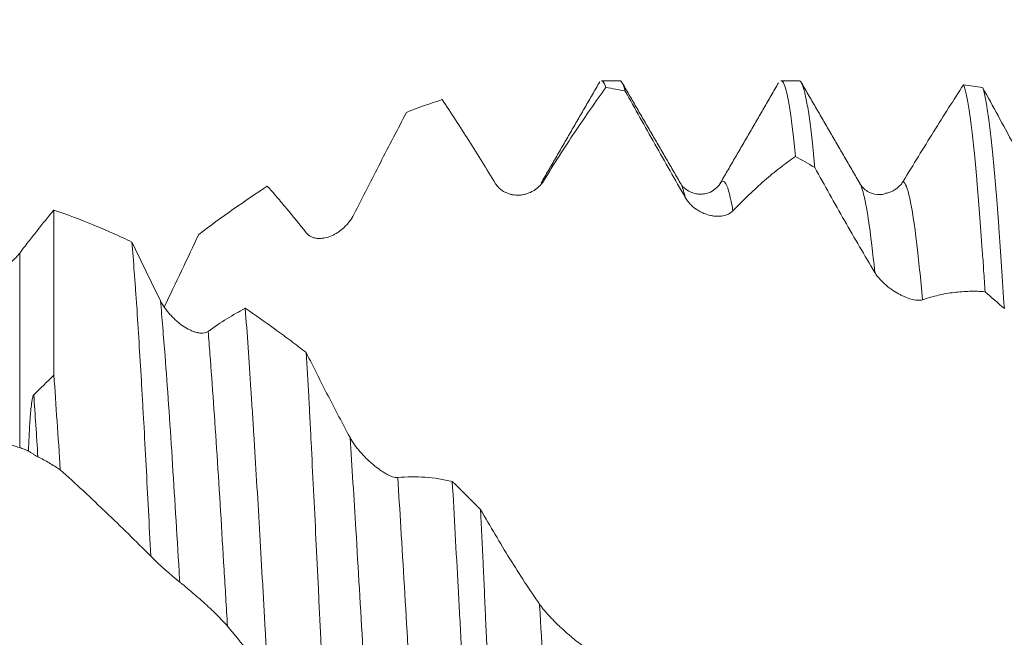
# Model space of a CAD drawing. Units: millimetres. Extents: x -38 to 100, y -68 to 57.
# Drawn here: x 63 to 74, y 0 to 7 of the extents above; entities that cross this region are included whole.
import ezdxf

# ---------------------------------------------------------------- set-up
doc = ezdxf.new("R2010")
doc.units = ezdxf.units.MM
doc.layers.add('1', color=4, linetype='Continuous')
doc.layers.add('SK2', color=7, linetype='Continuous')
doc.styles.add('iso_b_vert', font='simplex.shx')
doc.dimstyles.get("Standard").update_dxf_attribs({"dimtxt": 0.18, "dimasz": 0.18, "dimexe": 0.18, "dimexo": 0.0625, "dimgap": 0.09, "dimtad": 1, "dimzin": 0, "dimdsep": 52, "dimtxsty": 'Standard', "dimcen": 0.09, "dimadec": 0, "dimazin": 0, "dimtfac": 1, "dimtdec": 4, "dimtofl": 0, "dimtmove": 0, "dimatfit": 3, "dimfxl": 1, "dimtolj": 1, "dimtzin": 0, "dimarcsym": 0})

# ---------------------------------------------------------------- blocks, each defined once
blk = doc.blocks.new('_U4')
at = {"layer": 'SK2', "lineweight": 13}
for p, q in [((76.45, 1.5875), (76.45, 15.338932)), ((81.82, 1.5875), (81.82, 15.338932)), ((89.32, 13.338932), (68.95, 13.338932))]:
    blk.add_line(p, q, dxfattribs=at)
at = {"layer": 'SK2', "lineweight": 18}
for points in [[(76.45, 13.338932), (72.950002, 12.878149), (72.949998, 13.799716)], [(81.82, 13.338932), (85.319998, 13.799716), (85.320002, 12.878149)]]:
    blk.add_solid(points, dxfattribs=at)
at = {"layer": 'SK2', "lineweight": 18, "attachment_point": 7, "line_spacing_factor": 1.084337, "style": 'iso_b_vert'}
for s, insert, char_height in [('\\W0.7346;5.37', (75.773544, 21.224047), 3), ("\\W0.6474;'C'", (75.800044, 14.121566), 3.5)]:
    blk.add_mtext(s, dxfattribs=dict(at, insert=insert, char_height=char_height))

msp = doc.modelspace()

# ---------------------------------------------------------------- linework, layer by layer
at = {"layer": '1', "lineweight": 18}
for p, q in [((69.99, 6.419), (69.791, 6.419)), ((71.944, 6.419), (71.745, 6.419)), ((71.081, 5.296), (71.083, 5.301)), ((72.607, 5.298), (72.611, 5.292)), ((63.82, 5.011), (63.82, 3.212))]:
    msp.add_line(p, q, dxfattribs=at)
at = {"layer": '1', "lineweight": 13}
msp.add_line((63.448, 4.542), (63.448, 2.422), dxfattribs=at)
at = {"layer": '1', "lineweight": 18}
for points, degree in [([(69.771, 6.408), (69.452, 5.856), (69.132, 5.305)], 2), ([(69.838, 6.346), (69.908, 6.335), (69.978, 6.321), (70.048, 6.307)], 3), ([(70.648, 5.308), (70.328, 5.858), (70.009, 6.408)], 2), ([(71.72, 6.398), (71.4, 5.846), (71.08, 5.296)], 2), ([(72.608, 5.298), (72.285, 5.853), (71.963, 6.409)], 2), ([(73.945, 6.344), (73.875, 6.356), (73.805, 6.367), (73.735, 6.376)], 3), ([(68.053, 6.215), (67.924, 6.173), (67.794, 6.126), (67.664, 6.075)], 3), ([(71.904, 5.595), (71.974, 5.556), (72.044, 5.516), (72.114, 5.475)], 3), ([(66.147, 5.272), (65.899, 5.11), (65.65, 4.934), (65.4, 4.746)], 3), ([(73.971, 4.12), (74.041, 4.06), (74.111, 3.999), (74.181, 3.937)], 3), ([(63.601, 2.996), (63.674, 3.068), (63.747, 3.14), (63.82, 3.212)], 3), ([(68.163, 2.053), (68.266, 1.952), (68.369, 1.851), (68.472, 1.747)], 3), ([(65.193, 0.957), (65.086, 1.042), (64.981, 1.136), (64.877, 1.239)], 3)]:
    msp.add_open_spline(points, degree=degree, dxfattribs=at)
for points, knots in [([(69.838, 6.346), (69.782, 6.27), (69.726, 6.191), (69.614, 6.029), (69.557, 5.946), (69.443, 5.776), (69.386, 5.689), (69.272, 5.51), (69.214, 5.419), (69.156, 5.326)], [0, 0, 0, 0, 0.25, 0.25, 0.5, 0.5, 0.75, 0.75, 1, 1, 1, 1]), ([(69.791, 6.419), (69.797, 6.419), (69.813, 6.41), (69.828, 6.377), (69.838, 6.346)], [0, 0, 0, 0, 0.375587, 1, 1, 1, 1]), ([(70.048, 6.307), (70.038, 6.344), (70.029, 6.373), (70.016, 6.396), (70.014, 6.4), (70.009, 6.408), (70.006, 6.41), (69.999, 6.417), (69.994, 6.419), (69.99, 6.419)], [0, 0, 0, 0, 0.50527, 0.50527, 0.631588, 0.631588, 0.757905, 0.757905, 1, 1, 1, 1]), ([(71.745, 6.419), (71.747, 6.419), (71.748, 6.419), (71.752, 6.418), (71.755, 6.417), (71.767, 6.407), (71.777, 6.389), (71.797, 6.335), (71.816, 6.262), (71.836, 6.152), (71.85, 6.056), (71.855, 6.021), (71.863, 5.966), (71.865, 5.947), (71.87, 5.908), (71.873, 5.887), (71.885, 5.784), (71.895, 5.694), (71.904, 5.595)], [0, 0, 0, 0, 0.029532, 0.029532, 0.075745, 0.075745, 0.260596, 0.260596, 0.445447, 0.630298, 0.630298, 0.722723, 0.722723, 0.768936, 0.768936, 0.815149, 0.815149, 1, 1, 1, 1]), ([(72.114, 5.475), (72.112, 5.502), (72.109, 5.528), (72.105, 5.579), (72.097, 5.654), (72.09, 5.724), (72.075, 5.857), (72.065, 5.937), (72.046, 6.079), (72.036, 6.141), (72.021, 6.221), (72.016, 6.245), (72.009, 6.278), (72.007, 6.289), (72.002, 6.308), (71.999, 6.318), (71.987, 6.361), (71.977, 6.386), (71.959, 6.413), (71.952, 6.419), (71.944, 6.419)], [0, 0, 0, 0, 0.043056, 0.043056, 0.086112, 0.172224, 0.172224, 0.344448, 0.344448, 0.516673, 0.516673, 0.602785, 0.602785, 0.645841, 0.645841, 0.688897, 0.688897, 0.861121, 0.861121, 1, 1, 1, 1]), ([(73.078, 5.323), (73.134, 5.415), (73.189, 5.506), (73.3, 5.686), (73.355, 5.775), (73.465, 5.951), (73.519, 6.038), (73.628, 6.209), (73.682, 6.293), (73.735, 6.376)], [0, 0, 0, 0, 0.25, 0.25, 0.5, 0.5, 0.75, 0.75, 1, 1, 1, 1]), ([(73.735, 6.376), (73.74, 6.364), (73.745, 6.35), (73.752, 6.325), (73.755, 6.316), (73.76, 6.297), (73.762, 6.287), (73.775, 6.233), (73.784, 6.182), (73.804, 6.06), (73.814, 5.99), (73.833, 5.833), (73.843, 5.745), (73.855, 5.624), (73.858, 5.599), (73.863, 5.549), (73.87, 5.471), (73.878, 5.39), (73.892, 5.221), (73.902, 5.101), (73.922, 4.846), (73.931, 4.711), (73.946, 4.498), (73.951, 4.425), (73.958, 4.313), (73.961, 4.275), (73.966, 4.198), (73.968, 4.159), (73.971, 4.12)], [0, 0, 0, 0, 0.0625, 0.0625, 0.09375, 0.09375, 0.125, 0.125, 0.25, 0.25, 0.375, 0.375, 0.5, 0.5, 0.53125, 0.53125, 0.5625, 0.625, 0.625, 0.75, 0.75, 0.875, 0.875, 0.9375, 0.9375, 0.96875, 0.96875, 1, 1, 1, 1]), ([(74.181, 3.937), (74.171, 4.096), (74.151, 4.403), (74.132, 4.684), (74.117, 4.885), (74.112, 4.951), (74.105, 5.046), (74.102, 5.078), (74.097, 5.139), (74.095, 5.17), (74.083, 5.319), (74.073, 5.43), (74.053, 5.635), (74.043, 5.729), (74.024, 5.9), (74.014, 5.977), (74.002, 6.063), (73.999, 6.079), (73.994, 6.111), (73.987, 6.158), (73.979, 6.198), (73.965, 6.273), (73.955, 6.313), (73.945, 6.344)], [0, 0, 0, 0, 0.125, 0.25, 0.25, 0.3125, 0.3125, 0.34375, 0.34375, 0.375, 0.375, 0.5, 0.5, 0.625, 0.625, 0.75, 0.75, 0.78125, 0.78125, 0.8125, 0.875, 0.875, 1, 1, 1, 1]), ([(73.945, 6.344), (74.001, 6.244), (74.056, 6.142), (74.168, 5.937), (74.225, 5.833), (74.338, 5.622), (74.395, 5.515), (74.509, 5.3), (74.567, 5.191), (74.624, 5.082)], [0, 0, 0, 0, 0.25, 0.25, 0.5, 0.5, 0.75, 0.75, 1, 1, 1, 1]), ([(70.703, 5.148), (70.592, 5.342), (70.482, 5.536), (70.318, 5.827), (70.263, 5.923), (70.155, 6.116), (70.102, 6.211), (70.048, 6.307)], [0, 0, 0, 0, 0.5, 0.5, 0.75, 0.75, 1, 1, 1, 1]), ([(68.636, 5.298), (68.538, 5.458), (68.44, 5.614), (68.294, 5.844), (68.245, 5.92), (68.149, 6.069), (68.101, 6.142), (68.053, 6.215)], [0, 0, 0, 0, 0.5, 0.5, 0.75, 0.75, 1, 1, 1, 1]), ([(67.664, 6.075), (67.617, 5.985), (67.57, 5.895), (67.475, 5.712), (67.427, 5.62), (67.331, 5.434), (67.283, 5.34), (67.187, 5.152), (67.138, 5.057), (67.09, 4.961)], [0, 0, 0, 0, 0.25, 0.25, 0.5, 0.5, 0.75, 0.75, 1, 1, 1, 1]), ([(71.904, 5.595), (71.849, 5.556), (71.793, 5.515), (71.68, 5.428), (71.623, 5.381), (71.51, 5.282), (71.453, 5.23), (71.338, 5.12), (71.28, 5.063), (71.222, 5.002)], [0, 0, 0, 0, 0.25, 0.25, 0.5, 0.5, 0.75, 0.75, 1, 1, 1, 1]), ([(72.769, 4.332), (72.658, 4.516), (72.548, 4.704), (72.384, 4.991), (72.33, 5.087), (72.222, 5.28), (72.168, 5.378), (72.114, 5.475)], [0, 0, 0, 0, 0.5, 0.5, 0.75, 0.75, 1, 1, 1, 1]), ([(66.57, 4.764), (66.499, 4.855), (66.428, 4.943), (66.322, 5.069), (66.287, 5.111), (66.217, 5.192), (66.182, 5.232), (66.147, 5.272)], [0, 0, 0, 0, 0.5, 0.5, 0.75, 0.75, 1, 1, 1, 1]), ([(69.156, 5.326), (69.142, 5.302), (69.125, 5.283), (69.098, 5.257), (69.088, 5.249), (69.068, 5.234), (69.058, 5.227), (69.027, 5.208), (69.005, 5.198), (68.971, 5.187), (68.959, 5.184), (68.935, 5.178), (68.923, 5.176), (68.887, 5.172), (68.863, 5.172), (68.827, 5.177), (68.814, 5.179), (68.79, 5.185), (68.777, 5.188), (68.753, 5.198), (68.741, 5.203), (68.724, 5.213), (68.718, 5.216), (68.706, 5.224), (68.701, 5.228), (68.684, 5.241), (68.674, 5.251), (68.654, 5.273), (68.645, 5.285), (68.636, 5.298)], [0, 0, 0, 0, 0.125, 0.125, 0.1875, 0.1875, 0.25, 0.25, 0.375, 0.375, 0.4375, 0.4375, 0.5, 0.5, 0.625, 0.625, 0.6875, 0.6875, 0.75, 0.75, 0.8125, 0.8125, 0.84375, 0.84375, 0.875, 0.875, 0.9375, 0.9375, 1, 1, 1, 1]), ([(70.648, 5.308), (70.651, 5.303), (70.654, 5.298), (70.657, 5.292), (70.657, 5.292)], [0, 0, 0, 0, 0.976526, 1, 1, 1, 1]), ([(71.082, 5.299), (71.07, 5.276), (71.038, 5.241), (70.969, 5.2), (70.915, 5.187), (70.875, 5.183), (70.826, 5.185), (70.763, 5.202), (70.694, 5.245), (70.663, 5.274), (70.657, 5.292)], [0, 0, 0, 0, 0.187433, 0.329705, 0.424494, 0.45368, 0.51316, 0.584425, 0.759791, 1, 1, 1, 1]), ([(72.898, 5.198), (72.878, 5.187), (72.826, 5.174), (72.701, 5.191), (72.639, 5.254), (72.611, 5.292)], [0, 0, 0, 0, 0.286907, 0.668122, 1, 1, 1, 1]), ([(72.898, 5.194), (72.904, 5.195), (72.91, 5.197), (72.928, 5.203), (72.94, 5.207), (72.964, 5.218), (72.975, 5.224), (72.993, 5.235), (72.998, 5.239), (73.009, 5.247), (73.015, 5.251), (73.031, 5.265), (73.041, 5.275), (73.061, 5.297), (73.07, 5.31), (73.078, 5.323)], [0, 0, 0, 0, 0.087634, 0.087634, 0.270107, 0.270107, 0.45258, 0.45258, 0.543817, 0.543817, 0.635053, 0.635053, 0.817527, 0.817527, 1, 1, 1, 1]), ([(71.222, 5.002), (71.208, 4.988), (71.191, 4.976), (71.164, 4.963), (71.154, 4.959), (71.135, 4.952), (71.124, 4.95), (71.093, 4.944), (71.071, 4.942), (71.037, 4.943), (71.025, 4.944), (71.002, 4.947), (70.99, 4.949), (70.954, 4.957), (70.929, 4.965), (70.893, 4.98), (70.881, 4.986), (70.856, 4.999), (70.844, 5.006), (70.819, 5.022), (70.808, 5.03), (70.79, 5.045), (70.784, 5.049), (70.773, 5.06), (70.767, 5.065), (70.75, 5.082), (70.74, 5.094), (70.72, 5.119), (70.711, 5.133), (70.703, 5.148)], [0, 0, 0, 0, 0.125, 0.125, 0.1875, 0.1875, 0.25, 0.25, 0.375, 0.375, 0.4375, 0.4375, 0.5, 0.5, 0.625, 0.625, 0.6875, 0.6875, 0.75, 0.75, 0.8125, 0.8125, 0.84375, 0.84375, 0.875, 0.875, 0.9375, 0.9375, 1, 1, 1, 1]), ([(63.448, 4.542), (63.463, 4.562), (63.479, 4.582), (63.51, 4.623), (63.526, 4.643), (63.572, 4.704), (63.604, 4.743), (63.697, 4.861), (63.758, 4.937), (63.82, 5.011)], [0, 0, 0, 0, 0.125, 0.125, 0.25, 0.25, 0.5, 0.5, 1, 1, 1, 1]), ([(63.82, 5.011), (63.963, 4.962), (64.105, 4.909), (64.318, 4.822), (64.389, 4.791), (64.53, 4.728), (64.601, 4.695), (64.671, 4.662)], [0, 0, 0, 0, 0.5, 0.5, 0.75, 0.75, 1, 1, 1, 1]), ([(67.09, 4.961), (67.076, 4.933), (67.059, 4.907), (67.031, 4.872), (67.022, 4.86), (67.002, 4.839), (66.992, 4.828), (66.96, 4.8), (66.938, 4.783), (66.904, 4.76), (66.893, 4.753), (66.869, 4.741), (66.857, 4.735), (66.821, 4.719), (66.797, 4.712), (66.76, 4.704), (66.748, 4.703), (66.723, 4.701), (66.711, 4.701), (66.687, 4.702), (66.675, 4.704), (66.657, 4.708), (66.652, 4.71), (66.64, 4.714), (66.634, 4.716), (66.618, 4.723), (66.607, 4.73), (66.588, 4.745), (66.578, 4.754), (66.57, 4.764)], [0, 0, 0, 0, 0.125, 0.125, 0.1875, 0.1875, 0.25, 0.25, 0.375, 0.375, 0.4375, 0.4375, 0.5, 0.5, 0.625, 0.625, 0.6875, 0.6875, 0.75, 0.75, 0.8125, 0.8125, 0.84375, 0.84375, 0.875, 0.875, 0.9375, 0.9375, 1, 1, 1, 1]), ([(65.4, 4.746), (65.338, 4.614), (65.275, 4.482), (65.15, 4.218), (65.087, 4.087), (65.024, 3.955)], [0, 0, 0, 0, 0.5, 0.5, 1, 1, 1, 1]), ([(64.877, 1.239), (64.868, 1.409), (64.851, 1.743), (64.834, 2.068), (64.817, 2.387), (64.809, 2.545), (64.798, 2.738), (64.796, 2.777), (64.791, 2.853), (64.785, 2.967), (64.778, 3.078), (64.766, 3.296), (64.757, 3.437), (64.74, 3.709), (64.732, 3.84), (64.719, 4.03), (64.712, 4.123), (64.706, 4.213), (64.701, 4.273), (64.699, 4.303), (64.688, 4.448), (64.68, 4.558), (64.671, 4.662)], [0, 0, 0, 0, 0.125, 0.25, 0.25, 0.375, 0.375, 0.40625, 0.40625, 0.4375, 0.5, 0.5, 0.625, 0.625, 0.75, 0.75, 0.8125, 0.84375, 0.84375, 0.875, 0.875, 1, 1, 1, 1]), ([(64.671, 4.662), (64.723, 4.555), (64.774, 4.448), (64.878, 4.235), (64.93, 4.129), (64.983, 4.023)], [0, 0, 0, 0, 0.5, 0.5, 1, 1, 1, 1]), ([(62.495, 4.313), (62.54, 4.303), (62.586, 4.294), (62.675, 4.283), (62.719, 4.279), (62.806, 4.276), (62.85, 4.277), (62.935, 4.283), (62.977, 4.288), (63.06, 4.304), (63.1, 4.315), (63.178, 4.342), (63.216, 4.358), (63.27, 4.388), (63.288, 4.398), (63.323, 4.422), (63.34, 4.434), (63.389, 4.475), (63.42, 4.506), (63.448, 4.542)], [0, 0, 0, 0, 0.125, 0.125, 0.25, 0.25, 0.375, 0.375, 0.5, 0.5, 0.625, 0.625, 0.75, 0.75, 0.8125, 0.8125, 0.875, 0.875, 1, 1, 1, 1]), ([(73.289, 4.033), (73.274, 4.028), (73.258, 4.027), (73.23, 4.028), (73.221, 4.029), (73.201, 4.032), (73.191, 4.034), (73.159, 4.041), (73.137, 4.048), (73.103, 4.062), (73.092, 4.067), (73.068, 4.077), (73.056, 4.083), (73.02, 4.102), (72.996, 4.116), (72.959, 4.14), (72.947, 4.149), (72.922, 4.167), (72.91, 4.177), (72.886, 4.197), (72.874, 4.208), (72.856, 4.225), (72.85, 4.23), (72.839, 4.242), (72.833, 4.248), (72.817, 4.266), (72.806, 4.279), (72.786, 4.305), (72.777, 4.318), (72.769, 4.332)], [0, 0, 0, 0, 0.125, 0.125, 0.1875, 0.1875, 0.25, 0.25, 0.375, 0.375, 0.4375, 0.4375, 0.5, 0.5, 0.625, 0.625, 0.6875, 0.6875, 0.75, 0.75, 0.8125, 0.8125, 0.84375, 0.84375, 0.875, 0.875, 0.9375, 0.9375, 1, 1, 1, 1]), ([(73.971, 4.12), (73.915, 4.125), (73.859, 4.127), (73.746, 4.124), (73.69, 4.12), (73.576, 4.106), (73.519, 4.096), (73.404, 4.069), (73.347, 4.053), (73.289, 4.033)], [0, 0, 0, 0, 0.25, 0.25, 0.5, 0.5, 0.75, 0.75, 1, 1, 1, 1]), ([(64.983, 4.023), (64.997, 3.993), (65.014, 3.966), (65.042, 3.926), (65.052, 3.913), (65.072, 3.888), (65.083, 3.876), (65.115, 3.841), (65.137, 3.82), (65.171, 3.79), (65.183, 3.78), (65.207, 3.762), (65.219, 3.754), (65.255, 3.73), (65.279, 3.716), (65.315, 3.699), (65.327, 3.693), (65.352, 3.684), (65.364, 3.681), (65.388, 3.674), (65.399, 3.672), (65.417, 3.67), (65.422, 3.67), (65.434, 3.67), (65.439, 3.67), (65.455, 3.671), (65.466, 3.672), (65.485, 3.679), (65.494, 3.683), (65.502, 3.689)], [0, 0, 0, 0, 0.125, 0.125, 0.1875, 0.1875, 0.25, 0.25, 0.375, 0.375, 0.4375, 0.4375, 0.5, 0.5, 0.625, 0.625, 0.6875, 0.6875, 0.75, 0.75, 0.8125, 0.8125, 0.84375, 0.84375, 0.875, 0.875, 0.9375, 0.9375, 1, 1, 1, 1]), ([(65.502, 3.689), (65.57, 3.738), (65.638, 3.783), (65.773, 3.867), (65.84, 3.906), (65.906, 3.94)], [0, 0, 0, 0, 0.5, 0.5, 1, 1, 1, 1]), ([(65.906, 3.94), (65.917, 3.803), (65.927, 3.66), (65.948, 3.365), (65.958, 3.213), (65.973, 2.977), (65.981, 2.857), (65.989, 2.734), (65.994, 2.651), (65.997, 2.61), (66.01, 2.401), (66.02, 2.232), (66.041, 1.889), (66.051, 1.714), (66.072, 1.361), (66.082, 1.182), (66.095, 0.955), (66.098, 0.909), (66.103, 0.818), (66.105, 0.772), (66.113, 0.634), (66.118, 0.542), (66.134, 0.266), (66.144, 0.082), (66.155, -0.103)], [0, 0, 0, 0, 0.125, 0.125, 0.25, 0.25, 0.3125, 0.34375, 0.34375, 0.375, 0.375, 0.5, 0.5, 0.625, 0.625, 0.75, 0.75, 0.78125, 0.78125, 0.8125, 0.8125, 0.875, 0.875, 1, 1, 1, 1]), ([(65.906, 3.94), (66.017, 3.865), (66.128, 3.787), (66.294, 3.667), (66.35, 3.626), (66.461, 3.542), (66.516, 3.5), (66.572, 3.457)], [0, 0, 0, 0, 0.5, 0.5, 0.75, 0.75, 1, 1, 1, 1]), ([(66.782, -0.794), (66.774, -0.609), (66.765, -0.424), (66.748, -0.053), (66.739, 0.133), (66.726, 0.412), (66.721, 0.506), (66.715, 0.646), (66.712, 0.692), (66.708, 0.786), (66.706, 0.832), (66.695, 1.064), (66.686, 1.247), (66.668, 1.608), (66.66, 1.786), (66.642, 2.137), (66.633, 2.31), (66.622, 2.523), (66.62, 2.566), (66.616, 2.65), (66.614, 2.693), (66.607, 2.818), (66.603, 2.901), (66.589, 3.145), (66.58, 3.304), (66.572, 3.457)], [0, 0, 0, 0, 0.125, 0.125, 0.25, 0.25, 0.3125, 0.3125, 0.34375, 0.34375, 0.375, 0.375, 0.5, 0.5, 0.625, 0.625, 0.75, 0.75, 0.78125, 0.78125, 0.8125, 0.8125, 0.875, 0.875, 1, 1, 1, 1]), ([(66.572, 3.457), (66.611, 3.378), (66.65, 3.299), (66.729, 3.143), (66.769, 3.065), (66.848, 2.911), (66.888, 2.835), (66.968, 2.683), (67.008, 2.607), (67.049, 2.532)], [0, 0, 0, 0, 0.25, 0.25, 0.5, 0.5, 0.75, 0.75, 1, 1, 1, 1]), ([(63.82, 3.212), (63.832, 3.049), (63.843, 2.881), (63.867, 2.537), (63.878, 2.361), (63.89, 2.18)], [0, 0, 0, 0, 0.5, 0.5, 1, 1, 1, 1]), ([(63.544, 2.385), (63.545, 2.436), (63.547, 2.487), (63.552, 2.588), (63.555, 2.638), (63.56, 2.714), (63.561, 2.739), (63.565, 2.79), (63.567, 2.815), (63.571, 2.853), (63.573, 2.866), (63.576, 2.891), (63.577, 2.904), (63.58, 2.924), (63.581, 2.931), (63.584, 2.944), (63.585, 2.951), (63.588, 2.964), (63.59, 2.971), (63.593, 2.982), (63.594, 2.985), (63.597, 2.992), (63.599, 2.994), (63.601, 2.996)], [0, 0, 0, 0, 0.25, 0.25, 0.5, 0.5, 0.625, 0.625, 0.75, 0.75, 0.8125, 0.8125, 0.875, 0.875, 0.90625, 0.90625, 0.9375, 0.9375, 0.96875, 0.96875, 0.984375, 0.984375, 1, 1, 1, 1]), ([(63.448, 2.422), (63.422, 2.431), (63.395, 2.44), (63.335, 2.46), (63.302, 2.471), (63.233, 2.495), (63.196, 2.508), (63.138, 2.53), (63.119, 2.537), (63.078, 2.553), (63.058, 2.561), (62.954, 2.603), (62.866, 2.642), (62.729, 2.71), (62.683, 2.734), (62.589, 2.786), (62.542, 2.813), (62.495, 2.842)], [0, 0, 0, 0, 0.125, 0.125, 0.25, 0.25, 0.375, 0.375, 0.4375, 0.4375, 0.5, 0.5, 0.75, 0.75, 0.875, 0.875, 1, 1, 1, 1]), ([(67.049, 2.532), (67.063, 2.505), (67.08, 2.479), (67.108, 2.439), (67.118, 2.426), (67.138, 2.401), (67.149, 2.388), (67.181, 2.351), (67.203, 2.327), (67.237, 2.293), (67.249, 2.282), (67.273, 2.26), (67.285, 2.25), (67.321, 2.22), (67.345, 2.201), (67.381, 2.175), (67.394, 2.166), (67.418, 2.151), (67.43, 2.144), (67.454, 2.13), (67.466, 2.124), (67.483, 2.116), (67.488, 2.114), (67.5, 2.109), (67.505, 2.107), (67.521, 2.102), (67.532, 2.099), (67.551, 2.095), (67.56, 2.095), (67.568, 2.096)], [0, 0, 0, 0, 0.125, 0.125, 0.1875, 0.1875, 0.25, 0.25, 0.375, 0.375, 0.4375, 0.4375, 0.5, 0.5, 0.625, 0.625, 0.6875, 0.6875, 0.75, 0.75, 0.8125, 0.8125, 0.84375, 0.84375, 0.875, 0.875, 0.9375, 0.9375, 1, 1, 1, 1]), ([(63.544, 2.385), (63.528, 2.392), (63.512, 2.399), (63.48, 2.411), (63.464, 2.417), (63.448, 2.422)], [0, 0, 0, 0, 0.5, 0.5, 1, 1, 1, 1]), ([(63.646, 2.322), (63.632, 2.329), (63.617, 2.338), (63.591, 2.354), (63.582, 2.36), (63.563, 2.372), (63.553, 2.379), (63.544, 2.385)], [0, 0, 0, 0, 0.5, 0.5, 0.75, 0.75, 1, 1, 1, 1]), ([(63.89, 2.18), (63.85, 2.207), (63.809, 2.232), (63.728, 2.279), (63.687, 2.302), (63.646, 2.322)], [0, 0, 0, 0, 0.5, 0.5, 1, 1, 1, 1]), ([(64.877, 1.239), (64.714, 1.402), (64.551, 1.562), (64.345, 1.759), (64.303, 1.798), (64.221, 1.876), (64.097, 1.992), (63.973, 2.106), (63.89, 2.18)], [0, 0, 0, 0, 0.5, 0.5, 0.625, 0.625, 0.75, 1, 1, 1, 1]), ([(67.568, 2.096), (67.619, 2.101), (67.669, 2.103), (67.769, 2.104), (67.819, 2.103), (67.968, 2.092), (68.066, 2.076), (68.163, 2.053)], [0, 0, 0, 0, 0.25, 0.25, 0.5, 0.5, 1, 1, 1, 1]), ([(68.163, 2.053), (68.174, 1.865), (68.185, 1.676), (68.206, 1.291), (68.216, 1.096), (68.23, 0.849), (68.232, 0.799), (68.238, 0.7), (68.241, 0.65), (68.249, 0.5), (68.254, 0.4), (68.27, 0.101), (68.291, -0.296), (68.312, -0.691), (68.333, -1.085), (68.344, -1.281), (68.366, -1.673), (68.376, -1.866), (68.398, -2.245), (68.408, -2.431), (68.419, -2.614)], [0, 0, 0, 0, 0.125, 0.125, 0.25, 0.25, 0.28125, 0.28125, 0.3125, 0.3125, 0.375, 0.375, 0.5, 0.625, 0.625, 0.75, 0.75, 0.875, 0.875, 1, 1, 1, 1]), ([(68.472, 1.747), (68.525, 1.655), (68.578, 1.564), (68.684, 1.385), (68.737, 1.297), (68.844, 1.125), (68.898, 1.04), (69.006, 0.875), (69.06, 0.795), (69.115, 0.716)], [0, 0, 0, 0, 0.25, 0.25, 0.5, 0.5, 0.75, 0.75, 1, 1, 1, 1]), ([(68.688, -2.908), (68.679, -2.731), (68.67, -2.55), (68.652, -2.18), (68.643, -1.992), (68.63, -1.704), (68.625, -1.607), (68.616, -1.411), (68.612, -1.313), (68.598, -1.018), (68.589, -0.821), (68.571, -0.426), (68.562, -0.228), (68.545, 0.169), (68.536, 0.369), (68.524, 0.619), (68.522, 0.669), (68.517, 0.769), (68.511, 0.918), (68.504, 1.066), (68.49, 1.36), (68.481, 1.555), (68.472, 1.747)], [0, 0, 0, 0, 0.125, 0.125, 0.25, 0.25, 0.3125, 0.3125, 0.375, 0.375, 0.5, 0.5, 0.625, 0.625, 0.75, 0.75, 0.78125, 0.78125, 0.8125, 0.875, 0.875, 1, 1, 1, 1]), ([(65.712, 0.478), (65.698, 0.495), (65.681, 0.513), (65.654, 0.542), (65.644, 0.552), (65.624, 0.572), (65.614, 0.583), (65.583, 0.614), (65.561, 0.635), (65.527, 0.667), (65.515, 0.678), (65.492, 0.699), (65.48, 0.71), (65.444, 0.743), (65.419, 0.764), (65.383, 0.796), (65.371, 0.807), (65.346, 0.828), (65.334, 0.839), (65.309, 0.86), (65.297, 0.87), (65.28, 0.885), (65.274, 0.89), (65.263, 0.899), (65.257, 0.904), (65.24, 0.918), (65.23, 0.927), (65.21, 0.943), (65.201, 0.95), (65.193, 0.957)], [0, 0, 0, 0, 0.125, 0.125, 0.1875, 0.1875, 0.25, 0.25, 0.375, 0.375, 0.4375, 0.4375, 0.5, 0.5, 0.625, 0.625, 0.6875, 0.6875, 0.75, 0.75, 0.8125, 0.8125, 0.84375, 0.84375, 0.875, 0.875, 0.9375, 0.9375, 1, 1, 1, 1]), ([(69.115, 0.716), (69.129, 0.695), (69.146, 0.673), (69.174, 0.639), (69.184, 0.628), (69.204, 0.605), (69.215, 0.593), (69.247, 0.559), (69.269, 0.536), (69.304, 0.502), (69.315, 0.491), (69.339, 0.468), (69.351, 0.457), (69.387, 0.424), (69.411, 0.402), (69.448, 0.371), (69.46, 0.361), (69.484, 0.341), (69.496, 0.331), (69.52, 0.312), (69.532, 0.303), (69.549, 0.29), (69.555, 0.286), (69.566, 0.277), (69.571, 0.273), (69.588, 0.262), (69.598, 0.255), (69.617, 0.243), (69.626, 0.237), (69.634, 0.233)], [0, 0, 0, 0, 0.125, 0.125, 0.1875, 0.1875, 0.25, 0.25, 0.375, 0.375, 0.4375, 0.4375, 0.5, 0.5, 0.625, 0.625, 0.6875, 0.6875, 0.75, 0.75, 0.8125, 0.8125, 0.84375, 0.84375, 0.875, 0.875, 0.9375, 0.9375, 1, 1, 1, 1]), ([(66.155, -0.103), (66.118, -0.051), (66.082, 0.001), (66.008, 0.102), (65.972, 0.151), (65.861, 0.297), (65.787, 0.389), (65.712, 0.478)], [0, 0, 0, 0, 0.25, 0.25, 0.5, 0.5, 1, 1, 1, 1])]:
    msp.add_open_spline(points, degree=3, knots=knots, dxfattribs=at)
at = {"layer": '1', "lineweight": 13}
for points, knots in [([(69.132, 5.305), (69.136, 5.311), (69.144, 5.32), (69.152, 5.325), (69.156, 5.326)], [0, 0, 0, 0, 0.468539, 1, 1, 1, 1]), ([(71.083, 5.301), (71.104, 5.336), (71.151, 5.332), (71.197, 5.151), (71.222, 5.002)], [0, 0, 0, 0, 0.454885, 1, 1, 1, 1]), ([(72.611, 5.292), (72.627, 5.26), (72.669, 5.123), (72.722, 4.774), (72.758, 4.438), (72.769, 4.332)], [0, 0, 0, 0, 0.309759, 0.797831, 1, 1, 1, 1]), ([(73.078, 5.323), (73.102, 5.309), (73.152, 5.182), (73.222, 4.721), (73.268, 4.263), (73.289, 4.033)], [0, 0, 0, 0, 0.341932, 0.707275, 1, 1, 1, 1]), ([(64.983, 4.023), (64.999, 3.838), (65.041, 3.322), (65.109, 2.338), (65.163, 1.462), (65.19, 0.994), (65.193, 0.957)], [0, 0, 0, 0, 0.235307, 0.60206, 0.968813, 1, 1, 1, 1]), ([(65.502, 3.689), (65.509, 3.608), (65.541, 3.199), (65.599, 2.362), (65.662, 1.326), (65.7, 0.685), (65.712, 0.478)], [0, 0, 0, 0, 0.093103, 0.460021, 0.82694, 1, 1, 1, 1]), ([(67.049, 2.532), (67.07, 2.212), (67.117, 1.466), (67.187, 0.273), (67.236, -0.567), (67.259, -0.957)], [0, 0, 0, 0, 0.303087, 0.669495, 1, 1, 1, 1]), ([(67.568, 2.096), (67.58, 1.918), (67.617, 1.322), (67.679, 0.257), (67.738, -0.755), (67.771, -1.306), (67.779, -1.428)], [0, 0, 0, 0, 0.161044, 0.527623, 0.894201, 1, 1, 1, 1]), ([(69.115, 0.716), (69.115, 0.71), (69.141, 0.269), (69.193, -0.623), (69.263, -1.794), (69.307, -2.477), (69.325, -2.748)], [0, 0, 0, 0, 0.004724, 0.370766, 0.736808, 1, 1, 1, 1])]:
    msp.add_open_spline(points, degree=3, knots=knots, dxfattribs=at)
for points in [[(70.657, 5.292), (70.672, 5.263), (70.687, 5.215), (70.703, 5.148)], [(63.601, 2.996), (63.616, 2.782), (63.631, 2.556), (63.646, 2.322)]]:
    msp.add_open_spline(points, degree=3, dxfattribs=at)

# ---------------------------------------------------------------- dimensions: what is measured, and where the dimension line sits
at = {"layer": 'SK2', "lineweight": 18}
dim = msp.add_linear_dim(base=(76.45, 13.339), p1=(81.82, 0), p2=(76.45, 0), dimstyle='Standard', override={"dimtxt": 3, "dimasz": 3.5, "dimexe": 2, "dimexo": 1.5875, "dimgap": 1.5, "dimtad": 1, "dimtih": 1, "dimtoh": 0, "dimdec": 2, "dimlfac": 1, "dimzin": 8, "dimdsep": 46, "dimlunit": 2, "dimpost": '', "dimtxsty": 'iso_b_vert', "dimsah": 1, "dimse1": 0, "dimse2": 0, "dimsd1": 0, "dimsd2": 0, "dimclrd": 2, "dimclre": 2, "dimclrt": 2, "dimtol": 0, "dimtm": -0.1, "dimtfac": 1.166667, "dimtdec": 3, "dimtofl": 1, "dimtmove": 0, "dimtzin": 8, "dimlwd": 13, "dimlwe": 13}, dxfattribs=at)
dim.commit()
dim.dimension.update_dxf_attribs({"geometry": '_U4', "text_midpoint": (79.135, 13.339)})

doc.saveas('drawing.dxf')
